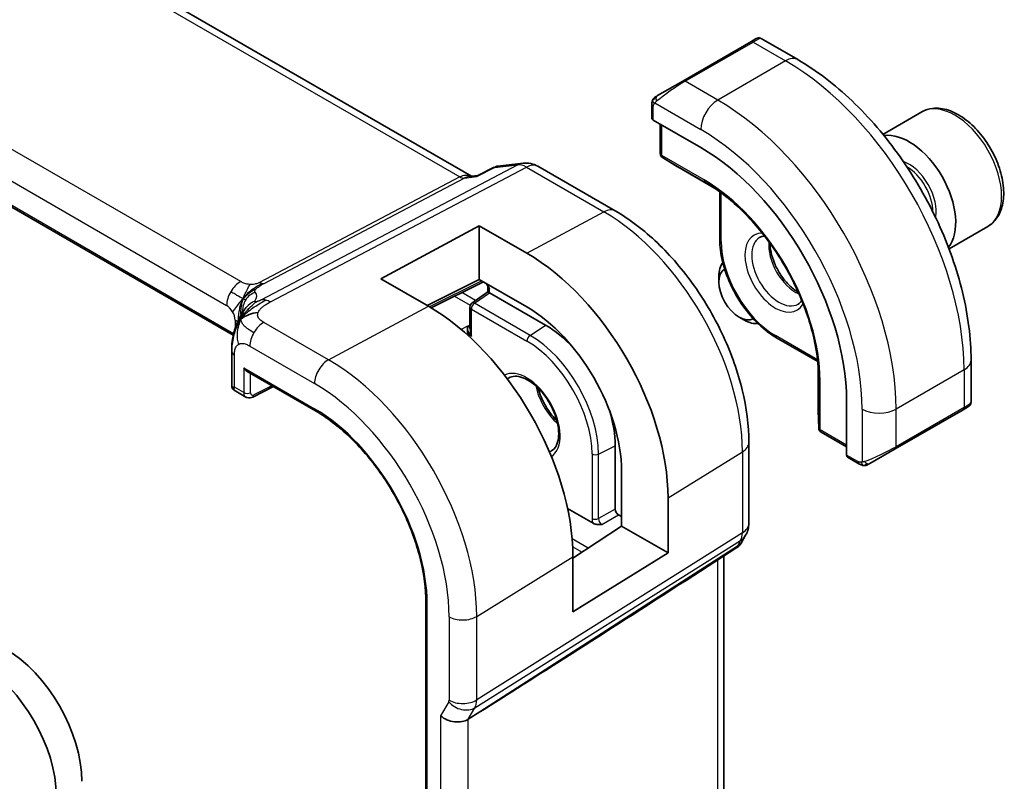
# Model space of a CAD drawing. Units: millimetres. Extents: x 29 to 3979, y 16 to 718.
# Drawn here: x 696 to 737, y 343 to 374 of the extents above; entities that cross this region are included whole.
import ezdxf

# ---------------------------------------------------------------- set-up
doc = ezdxf.new("R2010")
doc.units = ezdxf.units.MM
doc.header["$LTSCALE"] = 2
doc.layers.add('Visible (ISO)', color=7, linetype='Continuous', lineweight=35)
doc.layers.add('Visible Narrow (ISO)', color=7, linetype='Continuous', lineweight=25)

msp = doc.modelspace()

# ---------------------------------------------------------------- linework, layer by layer
at = {"layer": 'Visible (ISO)'}
for p, q in [((714.4403, 367.7916), (633.0062, 414.8076)), ((704.5266, 361.1777), (623.5173, 407.9484)), ((726.0688, 373.3861), (726.3031, 373.5214)), ((728.0244, 372.6431), (726.5031, 373.5214)), ((726.0688, 373.3861), (723.2404, 371.7531)), ((722.1892, 371.1462), (723.2404, 371.7531)), ((721.9504, 370.7528), (721.9504, 370.2114)), ((733.1937, 370.4689), (731.5743, 369.534)), ((722.009, 370.1314), (723.9889, 368.9883)), ((722.304, 369.9611), (722.304, 368.7376)), ((722.3988, 368.5675), (723.0261, 368.1796)), ((714.7045, 367.819), (715.3636, 368.1575)), ((715.5425, 368.2122), (716.5936, 368.3336)), ((717.2083, 368.2062), (720.4316, 366.3453)), ((723.0312, 368.1765), (724.6281, 367.2545)), ((714.3502, 367.7812), (714.7125, 367.823)), ((724.7788, 367.1477), (724.7788, 365.1634)), ((710.6685, 363.5281), (714.7697, 365.7305)), ((714.7697, 365.7305), (716.7496, 364.5874)), ((714.7697, 363.4961), (714.7697, 365.7305)), ((735.9437, 365.7058), (734.3243, 364.7708)), ((724.7447, 363.3897), (724.7447, 363.6402)), ((712.6484, 362.385), (710.6685, 363.5281)), ((714.7697, 363.4961), (712.5947, 362.416)), ((712.7682, 362.3144), (714.9388, 363.3985)), ((716.7496, 362.353), (714.7697, 363.4961)), ((715.1306, 362.9795), (715.1306, 363.2048)), ((714.4649, 362.5117), (715.1306, 362.9795)), ((717.5274, 361.5962), (715.1937, 362.9436)), ((714.3799, 361.4505), (714.3799, 362.348)), ((725.5885, 361.9283), (725.8054, 361.8031)), ((714.2748, 361.1876), (714.2748, 361.2271)), ((727.1416, 361.071), (728.86, 360.0789)), ((704.4627, 360.5134), (704.4627, 359.0561)), ((735.2419, 358.3853), (735.2419, 360.142)), ((705.105, 359.6682), (707.9522, 358.0243)), ((728.8772, 359.895), (728.8772, 358.051)), ((704.5627, 358.8829), (705.0478, 358.6029)), ((705.3356, 358.6024), (706.2018, 359.035)), ((730.0591, 358.4745), (730.0591, 356.1883)), ((728.8773, 358.045), (728.8996, 357.3078)), ((732.0792, 356.4438), (734.9076, 358.0768)), ((735.1419, 358.2121), (734.9076, 358.0768)), ((728.9995, 357.1406), (730.0591, 356.5289)), ((725.9915, 356.7153), (725.9915, 353.3484)), ((720.4266, 353.9427), (720.4266, 356.5747)), ((732.0792, 356.4438), (731.028, 355.8369)), ((730.099, 356.0975), (730.5679, 355.8268)), ((720.6931, 353.2365), (720.6931, 355.5227)), ((722.6282, 354.4055), (722.6282, 352.1193)), ((719.5059, 353.3504), (718.4464, 353.9621)), ((720.6931, 353.6259), (720.5677, 353.6984)), ((718.6702, 351.893), (720.6931, 353.2365)), ((722.6282, 352.1193), (720.6931, 353.2365)), ((725.8575, 352.8484), (725.6665, 352.5174)), ((722.6282, 352.1193), (718.6702, 349.6688)), ((725.498, 352.3406), (723.3774, 350.9749)), ((718.6702, 349.6688), (718.6702, 351.955)), ((724.9555, 351.9912), (724.9555, 328.2595)), ((712.5456, 350.0683), (712.5456, 317.4084)), ((714.7984, 345.5006), (714.3094, 345.193))]:
    msp.add_line(p, q, dxfattribs=at)
for centre, radius, start, end in [((722.504, 368.7376), 0.2, 180, 238.2683), ((716.7083, 367.3402), 1, 60, 96.58678), ((723.1312, 368.3497), 0.2, 238.2683, 240), ((714.5799, 362.348), 0.2, 125.09949, 180), ((729.0772, 358.051), 0.2, 180, 181.7317), ((729.0995, 357.3138), 0.2, 181.7317, 240), ((724.9915, 353.3484), 1, 330, 0)]:
    msp.add_arc(centre, radius, start, end, dxfattribs=at)
for centre, major_axis, ratio, start_param, end_param in [((722.1504, 370.2074), (0.2, -0.0058), 0.5568606, 3.157869, 3.9432671), ((732.6595, 366.9851), (1.375, -2.3816), 0.5773503, 0.2192164, 2.9223763), ((723.9889, 361.9791), (4.2923, -7.4344), 0.5773503, 0.7853982, 2.3561945), ((714.2266, 366.7603), (0.3109, 1.0045), 0.6419757, 0.2757159, 0.276397), ((716.7496, 357.7995), (4.1567, -7.1997), 0.5773503, 0.7853982, 2.3561945), ((725.8054, 363.0278), (-0.75, 1.299), 0.5773503, 0.2249573, 0.7853982), ((725.5885, 362.9026), (0.5966, -1.0334), 0.5773503, 3.1568963, 6.2678817), ((715.3306, 362.8756), (-0.2, 0.1039), 0.016127, 0.0083772, 0.7937753), ((715.1941, 362.7797), (-0.1, 0.1738), 0.5759445, 5.5008251, 5.5332972), ((712.6484, 355.4317), (-4.258, 7.3751), 0.5773503, 3.9269908, 5.4977871), ((716.7496, 357.7995), (-2.7885, 4.8298), 0.5773503, 3.9269908, 5.4977871), ((714.2843, 361.3902), (-0.0033, -0.229), 0.0442883, 3.9371759, 4.0609334), ((717.5274, 358.2486), (-2.05, 3.5507), 0.5773503, 5.0868999, 5.4977871), ((725.8054, 363.0278), (0.75, -1.299), 0.5773503, 5.4977871, 6.058228), ((714.2843, 361.3902), (-0.0033, -0.229), 0.0442883, 4.6277782, 5.4730657), ((714.5799, 361.2196), (-0.2935, 0.3188), 0.3689725, 0.6430898, 1.488222), ((714.133, 361.3086), (-0.1003, 0.1731), 0.5787556, 3.9263695, 3.9588417), ((704.8627, 360.5134), (-0.4, 0), 0.5773503, 6.2831259, 6.2831853), ((705.105, 359.8991), (0.1414, -0.2449), 0.5773503, 4.712389, 5.4977871), ((704.8627, 359.1716), (0.3986, 0.1246), 0.2647837, 3.0590188, 3.8444165), ((704.8627, 359.1716), (-0.3072, -0.2829), 0.2647837, 5.5803615, 6.3657592), ((705.2513, 358.9472), (-0.2053, -0.3433), 0.5873399, 0.0073572, 0.0090395), ((734.2419, 357.9234), (-0.999, -0.4665), 0.0949824, 3.0917004, 3.0972675), ((717.5274, 358.2486), (-2.05, 3.5507), 0.5773503, 3.9269908, 4.3378781), ((730.1955, 356.2728), (-0.0949, -0.1761), 0.5568606, 5.4815108, 6.266909), ((720.5684, 353.8617), (0.1, -0.1732), 0.5801665, 3.9294238, 5.4953542), ((724.8586, 353.1183), (-0.6426, 0.7753), 0.1814953, 3.1197388, 3.4132646), ((724.8586, 353.1183), (0.788, -0.6299), 0.479365, 5.970264, 6.3558916), ((760.5689, 376.1169), (-51.1716, -33.8267), 0.011111, 0.4563028, 0.7498289), ((695.0415, 344.4498), (2.25, -3.8971), 0.5773503, 0.7853982, 2.3561945), ((693.9808, 343.8374), (-2.25, 3.8971), 0.5773503, 3.9269908, 5.4977871), ((713.7243, 345.6621), (-0.7867, 0.2108), 0.6885003, 0.9678301, 2.573533)]:
    msp.add_ellipse(centre, major_axis=major_axis, ratio=ratio, start_param=start_param, end_param=end_param, dxfattribs=at)
for points, knots in [([(726.3032, 373.5215), (726.3033, 373.5215), (726.3033, 373.5215), (726.3034, 373.5216), (726.3034, 373.5216), (726.3035, 373.5216), (726.3035, 373.5217), (726.3037, 373.5217), (726.3038, 373.5218), (726.3041, 373.5219), (726.3042, 373.522), (726.3047, 373.5223), (726.3051, 373.5225), (726.3067, 373.5234), (726.3079, 373.5241), (726.3127, 373.5267), (726.3164, 373.5285), (726.3314, 373.5353), (726.3432, 373.5393), (726.3763, 373.5475), (726.3985, 373.5494), (726.4413, 373.5458), (726.4625, 373.5405), (726.4894, 373.529), (726.4966, 373.5254), (726.5035, 373.5214)], [0, 0, 0, 0, 0.000025136, 0.000025136, 0.000045303, 0.000045303, 0.00006547, 0.00006547, 0.000105964, 0.000105964, 0.00015377, 0.00015377, 0.00029061, 0.00029061, 0.000700697, 0.000700697, 0.001931293, 0.001931293, 0.005636951, 0.005636951, 0.01215636, 0.01215636, 0.018537618, 0.018537618, 0.020935963, 0.020935963, 0.020935963, 0.020935963]), ([(735.2419, 360.142), (735.2419, 361.0449), (735.1189, 361.9979), (734.6512, 363.9302), (734.3062, 364.9093), (733.4277, 366.8127), (732.8943, 367.7365), (731.6852, 369.449), (731.0097, 370.2374), (729.5702, 371.6086), (728.8064, 372.1916), (728.0244, 372.6431)], [4.712389, 4.712389, 4.712389, 4.712389, 5.0265482, 5.0265482, 5.3407075, 5.3407075, 5.6548668, 5.6548668, 5.969026, 5.969026, 6.2831853, 6.2831853, 6.2831853, 6.2831853]), ([(721.9504, 370.7528), (721.9504, 370.7891), (721.9533, 370.8245), (721.9629, 370.8948), (721.9705, 370.932), (721.9862, 370.9682)], [0, 0, 0, 0, 0.011946854, 0.011946854, 0.024187757, 0.024187757, 0.024187757, 0.024187757]), ([(721.9974, 370.9908), (722.0006, 370.9967), (722.0043, 371.0028), (722.0123, 371.0148), (722.0167, 371.0207), (722.0292, 371.0358), (722.0379, 371.0447), (722.0599, 371.0652), (722.0738, 371.0763), (722.0927, 371.0896), (722.0974, 371.0927), (722.1047, 371.0973), (722.1073, 371.0989), (722.1106, 371.1009), (722.1113, 371.1013), (722.1121, 371.1017), (722.1123, 371.1018), (722.1124, 371.1019), (722.1125, 371.1019), (722.1187, 371.1056), (722.1129, 371.1022), (722.1137, 371.1026)], [0, 0, 0, 0, 0.002122275, 0.002122275, 0.004320917, 0.004320917, 0.008043854, 0.008043854, 0.013347151, 0.013347151, 0.015067669, 0.015067669, 0.016004461, 0.016004461, 0.016254338, 0.016254338, 0.01630119, 0.01630119, 0.016313861, 0.016313861, 0.018545433, 0.018545433, 0.018545433, 0.018545433]), ([(722.1892, 371.1462), (722.1846, 371.1436), (722.1801, 371.141), (722.1755, 371.1383), (722.1709, 371.1357), (722.1663, 371.133), (722.1617, 371.1304), (722.1571, 371.1277), (722.1526, 371.1251), (722.1482, 371.1226), (722.1438, 371.12), (722.1396, 371.1176), (722.1358, 371.1154), (722.132, 371.1132), (722.1285, 371.1112), (722.1255, 371.1095), (722.1225, 371.1077), (722.12, 371.1063), (722.118, 371.1052), (722.116, 371.104), (722.1146, 371.1032), (722.1137, 371.1026)], [0, 0, 0, 0, 0.071275, 0.071275, 0.071275, 0.14246065, 0.14246065, 0.14246065, 0.21364074, 0.21364074, 0.21364074, 0.28489899, 0.28489899, 0.28489899, 0.35632005, 0.35632005, 0.35632005, 0.42799051, 0.42799051, 0.42799051, 0.5, 0.5, 0.5, 0.5]), ([(735.9437, 365.7058), (736.0921, 365.7915), (736.2197, 365.9118), (736.4271, 366.2108), (736.5026, 366.3929), (736.5993, 366.814), (736.6125, 367.058), (736.5705, 367.5747), (736.5129, 367.8483), (736.3349, 368.3913), (736.2149, 368.6607), (735.9253, 369.1707), (735.756, 369.4113), (735.3825, 369.8424), (735.1782, 370.0327), (734.7498, 370.3433), (734.5256, 370.4634), (734.0791, 370.6106), (733.856, 370.6401), (733.4834, 370.5968), (733.3302, 370.5477), (733.1937, 370.4689)], [3.9269908, 3.9269908, 3.9269908, 3.9269908, 4.1927852, 4.1927852, 4.4824097, 4.4824097, 4.8105046, 4.8105046, 5.1492155, 5.1492155, 5.4853487, 5.4853487, 5.8199081, 5.8199081, 6.1558235, 6.1558235, 6.4944758, 6.4944758, 6.8240754, 6.8240754, 7.0685835, 7.0685835, 7.0685835, 7.0685835]), ([(715.3636, 368.1575), (715.3741, 368.1629), (715.3873, 368.1614), (715.4033, 368.1531), (715.4037, 368.1529), (715.4042, 368.1526)], [-0.014424178, -0.014424178, -0.014424178, -0.014424178, 0, 0, 0.000411636, 0.000411636, 0.000411636, 0.000411636]), ([(715.4042, 368.1526), (715.405, 368.1533), (715.4058, 368.154), (715.4475, 368.1867), (715.4931, 368.2061), (715.5426, 368.2116)], [-0.000411636, -0.000411636, -0.000411636, -0.000411636, 0, 0, 0.019972613, 0.019972613, 0.019972613, 0.019972613]), ([(714.6676, 367.7742), (714.6677, 367.7746), (714.6679, 367.7749), (714.6781, 367.797), (714.6903, 367.8116), (714.7045, 367.819)], [-0.135022647, -0.135022647, -0.135022647, -0.135022647, -0.134692824, -0.134692824, -0.113567975, -0.113567975, -0.113567975, -0.113567975]), ([(728.8964, 359.5525), (728.8795, 360.1023), (728.7917, 360.6936), (728.4804, 361.9031), (728.2569, 362.5212), (727.6942, 363.7268), (727.3551, 364.3142), (726.5923, 365.4043), (726.1688, 365.9068), (725.277, 366.7812), (724.8089, 367.1528), (724.3411, 367.4424)], [4.7485821, 4.7485821, 4.7485821, 4.7485821, 5.0482641, 5.0482641, 5.3479461, 5.3479461, 5.6476282, 5.6476282, 5.9473102, 5.9473102, 6.2469922, 6.2469922, 6.2469922, 6.2469922]), ([(720.4316, 366.3453), (721.04, 365.994), (721.6302, 365.543), (722.7396, 364.4863), (723.2585, 363.8804), (724.1867, 362.5657), (724.5959, 361.8571), (725.2703, 360.3959), (725.5355, 359.6436), (725.896, 358.1545), (725.9915, 357.4178), (725.9915, 356.7153)], [4.712389, 4.712389, 4.712389, 4.712389, 5.0265482, 5.0265482, 5.3407075, 5.3407075, 5.6548668, 5.6548668, 5.969026, 5.969026, 6.2831853, 6.2831853, 6.2831853, 6.2831853]), ([(727.1416, 361.071), (726.8889, 361.2169), (726.6399, 361.4067), (726.1689, 361.8553), (725.947, 362.1142), (725.5494, 362.6773), (725.3738, 362.9814), (725.085, 363.6073), (724.9717, 363.9289), (724.8187, 364.5611), (724.7788, 364.8717), (724.7788, 365.1634)], [3.1415927, 3.1415927, 3.1415927, 3.1415927, 3.4557519, 3.4557519, 3.7699112, 3.7699112, 4.0840704, 4.0840704, 4.3982297, 4.3982297, 4.712389, 4.712389, 4.712389, 4.712389]), ([(726.8759, 364.9969), (726.8761, 364.8854), (726.8889, 364.7639), (726.9448, 364.4892), (726.9927, 364.3341), (727.1207, 364.0255), (727.2011, 363.872), (727.3859, 363.5842), (727.4904, 363.4499), (727.711, 363.2154), (727.827, 363.1151), (727.9768, 363.0123), (728.0115, 362.9903), (728.0459, 362.9704)], [1.5733103, 1.5733103, 1.5733103, 1.5733103, 1.8307598, 1.8307598, 2.1327553, 2.1327553, 2.4378878, 2.4378878, 2.7436585, 2.7436585, 3.047346, 3.047346, 3.1390787, 3.1390787, 3.1390787, 3.1390787]), ([(715.1891, 363.1265), (715.1889, 363.1269), (715.1887, 363.1274), (715.1583, 363.1798), (715.1241, 363.2384), (715.073, 363.307), (715.0614, 363.3214), (715.0503, 363.3342)], [-0.030457806, -0.030457806, -0.030457806, -0.030457806, -0.030358859, -0.030358859, -0.017833908, -0.017833908, -0.013942974, -0.013942974, -0.013942974, -0.013942974]), ([(715.1306, 363.2048), (715.1306, 363.2122), (715.1293, 363.2197), (715.1257, 363.2314), (715.1235, 363.2354), (715.1226, 363.2368)], [0, 0, 0, 0, 0.005906123, 0.005906123, 0.011936887, 0.011936887, 0.011936887, 0.011936887]), ([(728.1948, 362.6227), (728.1925, 362.619), (728.1901, 362.6153), (728.1458, 362.5489), (728.0972, 362.5035), (728.0416, 362.4714)], [8.34519229, 8.34519229, 8.34519229, 8.34519229, 8.36121177, 8.36121177, 8.6393798, 8.6393798, 8.6393798, 8.6393798]), ([(704.6662, 361.6236), (704.6875, 361.6772), (704.7096, 361.7272), (704.7565, 361.8268), (704.7814, 361.8757), (704.845, 361.9954), (704.8828, 362.0603), (704.9448, 362.1592), (704.9726, 362.201), (705.0078, 362.2509), (705.0174, 362.2642), (705.0246, 362.2744), (705.0253, 362.2754), (705.0257, 362.276)], [0.0002175, 0.0002175, 0.0002175, 0.0002175, 0.01866666, 0.01866666, 0.04060992, 0.04060992, 0.07715895, 0.07715895, 0.10200523, 0.10200523, 0.11509618, 0.11509618, 0.12256104, 0.12256104, 0.12256104, 0.12256104]), ([(704.941, 362.0056), (704.9594, 362.0322), (705.0397, 362.1403), (705.1556, 362.2653), (705.2452, 362.3541)], [0.22201626, 0.22201626, 0.22201626, 0.22201626, 0.33333333, 0.66666667, 0.66666667, 0.66666667, 0.66666667]), ([(704.4627, 360.5134), (704.4627, 360.608), (704.4619, 360.7092), (704.4814, 360.9529), (704.5053, 361.0957), (704.5569, 361.3015), (704.5753, 361.3659), (704.6172, 361.4957), (704.6414, 361.5621), (704.6662, 361.6236)], [0, 0, 0, 0, 0.03480232, 0.03480232, 0.07915541, 0.07915541, 0.09909129, 0.09909129, 0.1201025, 0.1201025, 0.1201025, 0.1201025]), ([(714.2747, 361.4097), (714.2748, 361.4172), (714.2749, 361.4246), (714.2752, 361.4478), (714.2753, 361.4629), (714.276, 361.488), (714.2765, 361.4982), (714.2778, 361.5171), (714.2785, 361.5242), (714.2787, 361.5291)], [0, 0, 0, 0, 0.002426157, 0.002426157, 0.00779592, 0.00779592, 0.011825343, 0.011825343, 0.0155901, 0.0155901, 0.0155901, 0.0155901]), ([(717.7492, 356.3463), (717.8468, 356.3959), (717.927, 356.4793), (718.0315, 356.7055), (718.0624, 356.8297), (718.082, 357.1084), (718.0732, 357.2602), (718.0165, 357.5816), (717.9684, 357.7513), (717.836, 358.0908), (717.7514, 358.2607), (717.5545, 358.5815), (717.442, 358.7323), (717.2023, 358.9981), (717.0752, 359.1132), (716.8223, 359.2963), (716.6965, 359.3646), (716.4613, 359.4522), (716.3522, 359.4713), (716.1527, 359.467), (716.0659, 359.4403), (715.9916, 359.3922), (715.9913, 359.392), (715.9909, 359.3917)], [5.4669093, 5.4669093, 5.4669093, 5.4669093, 5.8846178, 5.8846178, 6.2053404, 6.2053404, 6.5062531, 6.5062531, 6.8093272, 6.8093272, 7.1154727, 7.1154727, 7.4224925, 7.4224925, 7.7278732, 7.7278732, 8.0297977, 8.0297977, 8.3322829, 8.3322829, 8.6687318, 8.6687318, 8.6702577, 8.6702577, 8.6702577, 8.6702577]), ([(704.5552, 358.8891), (704.5432, 358.896), (704.5318, 358.9044), (704.5083, 358.9262), (704.4967, 358.9407), (704.4788, 358.9719), (704.4723, 358.989), (704.4656, 359.0196), (704.4642, 359.0332), (704.4642, 359.0466)], [0.001357673, 0.001357673, 0.001357673, 0.001357673, 0.005596881, 0.005596881, 0.01102653, 0.01102653, 0.016387996, 0.016387996, 0.020492495, 0.020492495, 0.020492495, 0.020492495]), ([(717.2135, 358.979), (717.2477, 358.8555), (717.2917, 358.7298), (717.4209, 358.426), (717.5155, 358.2493), (717.7321, 357.9191), (717.8542, 357.7657), (717.9897, 357.625), (717.9964, 357.6182), (718.0031, 357.6114)], [3.50505062, 3.50505062, 3.50505062, 3.50505062, 3.71845682, 3.71845682, 4.02554314, 4.02554314, 4.3330628, 4.3330628, 4.34893102, 4.34893102, 4.34893102, 4.34893102]), ([(705.3357, 358.6025), (705.2999, 358.5847), (705.2611, 358.5728), (705.1844, 358.5643), (705.1453, 358.567), (705.0874, 358.5833), (705.0667, 358.592), (705.0475, 358.6031)], [0, 0, 0, 0, 0.012641574, 0.012641574, 0.024733719, 0.024733719, 0.031799293, 0.031799293, 0.031799293, 0.031799293]), ([(735.2415, 358.3815), (735.2411, 358.3611), (735.2376, 358.3405), (735.2244, 358.3012), (735.2142, 358.282), (735.1891, 358.2487), (735.174, 358.2339), (735.1547, 358.2202), (735.1522, 358.2185), (735.1484, 358.216), (735.1471, 358.2152), (735.1452, 358.214), (735.1445, 358.2136), (735.1435, 358.213), (735.1432, 358.2128), (735.1427, 358.2125), (735.1425, 358.2124), (735.1423, 358.2123), (735.1422, 358.2123), (735.1421, 358.2122), (735.142, 358.2121), (735.1419, 358.2121)], [0.000291201, 0.000291201, 0.000291201, 0.000291201, 0.006407766, 0.006407766, 0.012744598, 0.012744598, 0.018936543, 0.018936543, 0.019845604, 0.019845604, 0.020301164, 0.020301164, 0.020529394, 0.020529394, 0.020644289, 0.020644289, 0.020702984, 0.020702984, 0.020733501, 0.020733501, 0.020765341, 0.020765341, 0.020765341, 0.020765341]), ([(707.9522, 358.0243), (708.428, 357.7496), (708.9073, 357.3857), (709.8219, 356.5145), (710.257, 356.0075), (711.0381, 354.9013), (711.3839, 354.3023), (711.9514, 353.0727), (712.173, 352.4424), (712.4701, 351.2148), (712.5456, 350.6177), (712.5456, 350.0683)], [4.712389, 4.712389, 4.712389, 4.712389, 5.0265482, 5.0265482, 5.3407075, 5.3407075, 5.6548668, 5.6548668, 5.969026, 5.969026, 6.2831853, 6.2831853, 6.2831853, 6.2831853]), ([(735.0972, 358.1863), (735.0972, 358.1862), (735.0971, 358.1862), (735.0963, 358.1857), (735.0955, 358.1853), (735.0937, 358.1843), (735.0927, 358.1837), (735.086, 358.1798), (735.0798, 358.1762), (735.0607, 358.1652), (735.0464, 358.157), (735.0168, 358.1398), (735.0018, 358.1312), (734.9803, 358.1188), (734.9748, 358.1156), (734.9672, 358.1112), (734.9653, 358.1101), (734.9538, 358.1035), (734.9439, 358.0977), (734.9298, 358.0896), (734.9259, 358.0873), (734.9189, 358.0833), (734.916, 358.0816), (734.9118, 358.0792), (734.9107, 358.0786), (734.9091, 358.0777), (734.9087, 358.0774), (734.9081, 358.0771), (734.908, 358.077), (734.9078, 358.0769), (734.9077, 358.0769), (734.9077, 358.0768)], [0, 0, 0, 0, 0.000068848, 0.000068848, 0.00080324, 0.00080324, 0.001782438, 0.001782438, 0.007008408, 0.007008408, 0.016733346, 0.016733346, 0.025013404, 0.025013404, 0.027767649, 0.027767649, 0.028685503, 0.028685503, 0.033278359, 0.033278359, 0.034999485, 0.034999485, 0.036290263, 0.036290263, 0.036774277, 0.036774277, 0.036955781, 0.036955781, 0.037013145, 0.037013145, 0.037041827, 0.037041827, 0.037041827, 0.037041827]), ([(730.772, 355.7501), (730.75, 355.7526), (730.7288, 355.7576), (730.6828, 355.7721), (730.6586, 355.7821), (730.6123, 355.8031), (730.5897, 355.8143), (730.5679, 355.8268)], [0, 0, 0, 0, 0.006891672, 0.006891672, 0.015894404, 0.015894404, 0.024201697, 0.024201697, 0.024201697, 0.024201697]), ([(730.9522, 355.7931), (730.9535, 355.7939), (730.956, 355.7953), (730.9594, 355.7973), (730.9628, 355.7993), (730.9672, 355.8018), (730.9726, 355.8049), (730.9776, 355.8078), (730.9832, 355.8111), (730.9893, 355.8145), (730.9954, 355.8181), (731.0019, 355.8218), (731.0085, 355.8256), (731.015, 355.8294), (731.0217, 355.8332), (731.028, 355.8369)], [0.5, 0.5, 0.5, 0.5, 0.60524772, 0.60524772, 0.60524772, 0.707891, 0.707891, 0.707891, 0.80414857, 0.80414857, 0.80414857, 0.90207429, 0.90207429, 0.90207429, 1, 1, 1, 1]), ([(730.951, 355.7925), (730.946, 355.7895), (730.9409, 355.7868), (730.92, 355.7763), (730.9035, 355.7693), (730.8733, 355.759), (730.8594, 355.755), (730.8379, 355.7508), (730.8299, 355.7497), (730.8138, 355.7484), (730.8055, 355.7482), (730.7977, 355.7483)], [0, 0, 0, 0, 0.001795749, 0.001795749, 0.007148359, 0.007148359, 0.011407354, 0.011407354, 0.013805933, 0.013805933, 0.016256801, 0.016256801, 0.016256801, 0.016256801]), ([(719.8762, 353.2992), (719.8757, 353.2991), (719.8752, 353.2991), (719.8155, 353.2966), (719.7512, 353.2947), (719.6491, 353.3045), (719.6022, 353.312), (719.5397, 353.3334), (719.5218, 353.3412), (719.506, 353.3504)], [-0.000147977, -0.000147977, -0.000147977, -0.000147977, 0, 0, 0.017783584, 0.017783584, 0.028516182, 0.028516182, 0.0332187, 0.0332187, 0.0332187, 0.0332187]), ([(725.6487, 352.491), (725.6313, 352.462), (725.6102, 352.4343), (725.5625, 352.3864), (725.5354, 352.3651), (725.5059, 352.3477)], [0.005773508, 0.005773508, 0.005773508, 0.005773508, 0.016808376, 0.016808376, 0.027405519, 0.027405519, 0.027405519, 0.027405519])]:
    msp.add_open_spline(points, degree=3, knots=knots, dxfattribs=at)
for points in [[(721.9862, 370.9682), (721.9896, 370.976), (721.9935, 370.9837), (721.9974, 370.9908)], [(721.9862, 370.9682), (721.9862, 370.9682), (721.9862, 370.9682), (721.9862, 370.9682)], [(721.9974, 370.9908), (721.9974, 370.9908), (721.9974, 370.9908), (721.9974, 370.9908)], [(726.4416, 365.2427), (726.5004, 365.2766), (726.5683, 365.2965), (726.6493, 365.2997)], [(704.8465, 361.8472), (704.8855, 361.8779), (704.9739, 361.9351), (705.1645, 362.0381), (705.4157, 362.1149), (705.5672, 362.128)], [(704.8465, 361.8472), (704.8742, 361.9014), (704.9042, 361.9526), (704.941, 362.0056)], [(730.772, 355.7501), (730.772, 355.7501), (730.772, 355.7501), (730.772, 355.7501)], [(730.797, 355.7484), (730.789, 355.7485), (730.7804, 355.7492), (730.772, 355.7501)], [(730.797, 355.7484), (730.7972, 355.7483), (730.7974, 355.7483), (730.7977, 355.7483)]]:
    msp.add_open_spline(points, degree=3, dxfattribs=at)
at = {"layer": 'Visible Narrow (ISO)'}
for p, q in [((632.6168, 414.7222), (713.9577, 367.7601)), ((704.8356, 363.4078), (624.4756, 409.8036)), ((623.8902, 408.8128), (704.2501, 362.417)), ((704.5407, 361.2371), (623.5367, 408.0049)), ((723.3404, 371.7432), (726.1688, 373.3762)), ((726.1688, 373.3762), (727.5244, 372.5935)), ((727.5244, 372.5935), (724.696, 370.9605)), ((724.696, 370.9605), (723.3404, 371.7432)), ((722.009, 370.1314), (722.009, 370.6712)), ((722.0755, 370.8405), (723.9889, 369.7358)), ((722.3625, 368.656), (722.3625, 369.9273)), ((724.1303, 367.6353), (722.3625, 368.656)), ((722.4022, 368.5654), (724.17, 367.5448)), ((723.0295, 368.1775), (722.4022, 368.5654)), ((716.3694, 368.2641), (705.7078, 362.6523)), ((706.0714, 362.5587), (716.733, 368.1705)), ((714.6676, 367.7742), (715.4042, 368.1526)), ((715.4042, 368.1526), (716.3694, 368.2641)), ((716.733, 368.1705), (719.9563, 366.3095)), ((724.6278, 367.2547), (723.0295, 368.1775)), ((713.9577, 367.7601), (705.6262, 363.3748)), ((705.808, 363.328), (714.1395, 367.7132)), ((714.1395, 367.7132), (714.6676, 367.7742)), ((724.5049, 367.3377), (724.17, 367.5448)), ((724.8374, 365.0818), (724.8374, 367.1046)), ((716.7496, 364.5874), (719.9563, 366.3095)), ((714.8729, 363.4365), (712.7033, 362.353)), ((713.7433, 362.8014), (714.3953, 362.425)), ((714.6164, 362.6181), (714.0412, 362.9502)), ((714.57, 362.5052), (715.1937, 362.9436)), ((715.1891, 362.9461), (715.1891, 363.1265)), ((708.4962, 360.1551), (712.6484, 362.385)), ((716.8812, 361.1709), (714.57, 362.5052)), ((714.4385, 361.1379), (714.4385, 362.2664)), ((714.4385, 362.2664), (716.7496, 360.932)), ((704.6036, 361.8047), (704.6036, 361.4533)), ((708.4962, 360.1551), (705.802, 361.7106)), ((714.2794, 361.5506), (714.0198, 361.4105)), ((714.2923, 361.5431), (714.2794, 361.5506)), ((714.3799, 361.601), (714.2923, 361.5431)), ((716.8812, 361.1709), (717.5274, 361.5962)), ((714.2473, 361.2123), (714.2748, 361.2271)), ((714.2747, 361.2325), (714.4385, 361.1379)), ((728.852, 360.1512), (727.1001, 361.1626)), ((705.2166, 360.7198), (707.9108, 359.1643)), ((704.5799, 359.0083), (704.5799, 360.3501)), ((704.9635, 359.8175), (704.9635, 358.7868)), ((704.9635, 359.8175), (707.9108, 358.1159)), ((705.2414, 358.784), (705.2414, 359.5895)), ((728.8772, 358.049), (728.8772, 359.8946)), ((728.8876, 359.7467), (728.8995, 359.3531)), ((734.949, 359.7337), (732.1206, 358.1007)), ((734.949, 359.7337), (734.949, 358.1684)), ((728.8995, 359.3531), (728.8995, 357.3118)), ((728.9581, 357.2322), (728.9581, 359.2734)), ((704.9635, 358.7868), (704.5799, 359.0083)), ((706.1358, 359.073), (705.3826, 358.6968)), ((728.8995, 357.3118), (728.8772, 358.049)), ((730.7064, 358.1007), (730.7064, 355.8913)), ((734.949, 358.1684), (732.1206, 356.5354)), ((732.1206, 356.5354), (732.1206, 358.1007)), ((730.0591, 356.5965), (728.9581, 357.2322)), ((719.4625, 356.2332), (719.4625, 353.549)), ((719.7351, 356.2277), (720.4266, 356.5747)), ((719.7351, 353.5435), (719.7351, 356.2277)), ((722.6282, 354.4055), (725.7228, 356.3215)), ((725.7228, 356.3215), (725.7228, 352.9546)), ((730.5265, 355.9184), (730.0591, 356.1883)), ((720.4266, 353.9427), (719.7351, 353.5435)), ((719.8762, 353.2992), (720.5677, 353.6984)), ((725.7228, 352.9546), (714.663, 345.998)), ((714.5884, 345.6761), (725.6482, 352.6327)), ((719.3082, 352.3167), (718.6369, 352.7043)), ((725.6482, 352.6327), (725.5154, 352.4027)), ((725.5154, 352.4027), (714.7984, 345.5006)), ((718.6594, 352.3765), (719.0546, 352.1483)), ((714.663, 349.474), (718.6702, 351.955)), ((724.6869, 351.8182), (724.6869, 327.7275)), ((712.6042, 317.3268), (712.6042, 349.9866)), ((713.5122, 349.4624), (713.5122, 345.9864)), ((714.663, 345.998), (714.663, 349.474)), ((713.4973, 345.922), (713.1586, 345.3355)), ((714.3094, 345.193), (714.5884, 345.6761)), ((713.1586, 345.3355), (713.1586, 321.3377)), ((714.3094, 321.5034), (714.3094, 345.193))]:
    msp.add_line(p, q, dxfattribs=at)
for centre, major_axis, ratio, start_param, end_param in [((725.6031, 372.8863), (0.9035, 0.6319), 0.0949824, 0.0443278, 0.8297261), ((726.1688, 373.2129), (-0.1, 0.1732), 0.5773503, 5.4977871, 6.2831853), ((727.5244, 371.777), (0.5, 0.866), 0.5773503, 0, 0.7853982), ((727.5244, 364.0203), (5.25, -9.0933), 0.5773503, 0.7853982, 2.3561945), ((722.7747, 371.2533), (0.9035, 0.6319), 0.0949824, 0.8297261, 2.2672599), ((723.3404, 371.5799), (-0.1, 0.1732), 0.5773503, 5.4977871, 6.2831853), ((722.2892, 370.973), (0.1, -0.1732), 0.7583684, 3.8799453, 4.618298), ((722.2892, 370.973), (-0.1, 0.1732), 0.7583684, 0, 0.7383527), ((722.1504, 370.7528), (-0.2, 0), 0.5773503, 0, 0.7853982), ((724.696, 370.144), (-0.5, -0.866), 0.5773503, 3.9269908, 5.4977871), ((724.696, 362.3873), (-5.25, 9.0933), 0.5773503, 3.9269908, 5.4977871), ((734.5687, 368.0874), (-1.375, 2.3816), 0.5773503, 3.1415927, 6.2831853), ((723.9889, 361.9791), (4.75, -8.2272), 0.5773503, 0.7853982, 2.3561945), ((722.504, 368.7376), (-0.2, 0), 0.5773503, 0, 0.7853982), ((722.504, 368.7376), (-0.1, -0.1732), 0.5773503, 5.4977871, 6.265732), ((722.504, 368.7376), (-0.1052, -0.1701), 0.8163722, 0, 0.0246764), ((716.7083, 367.3402), (-0.1147, 0.9934), 0.792118, 0, 0.2955161), ((716.7083, 367.3402), (-0.4658, 0.8849), 0.5915391, 5.5208071, 6.0608891), ((716.7083, 367.3402), (0.5, 0.866), 0.5773503, 0, 0.7504916), ((723.1312, 368.3497), (-0.1052, -0.1701), 0.8163722, 0, 0.0246764), ((723.1312, 368.3497), (-0.1, -0.1732), 0.5773503, 6.265732, 6.2831853), ((732.6595, 366.9851), (-0.8, 1.3856), 0.5773503, 3.7180978, 5.7066801), ((732.5888, 366.9443), (0.75, -1.299), 0.5773503, 0.7713887, 2.370204), ((714.2266, 366.7603), (-0.002, 1.0673), 0.7174376, 6.015943, 6.6394547), ((713.97, 368.1752), (0.2329, -0.4425), 0.5915391, 5.5208071, 6.0608891), ((714.2266, 366.7603), (0.3109, 1.0045), 0.6419757, 0.276397, 0.571232), ((724.2717, 367.717), (-0.1, -0.1732), 0.5773503, 5.4977871, 6.265732), ((724.1303, 362.0607), (-3.4137, 5.9128), 0.5773503, 3.9269908, 5.4977871), ((724.17, 362.0836), (3.3443, -5.7924), 0.5773503, 2.3200014, 2.3561945), ((719.9316, 365.4792), (0.5, 0.866), 0.5773503, 0, 0.7504916), ((719.9563, 359.6509), (4.0776, -7.0625), 0.5773503, 0.7853982, 2.3561945), ((727.1001, 363.7754), (-0.9, 1.5588), 0.5773503, 5.9393951, 9.7685681), ((727.2416, 363.857), (0.8, -1.3856), 0.5773503, 3.1415927, 6.2831853), ((724.9788, 365.1634), (-0.2, 0), 0.5773503, 0, 0.7853982), ((727.1001, 363.7754), (-1.6, 2.7713), 0.5773503, 0.7853982, 2.3561945), ((727.9487, 364.2653), (0.8, -1.3856), 0.5773503, 3.8098525, 5.6149255), ((704.8158, 362.7436), (0.4, 0.6928), 0.5773503, 0.7504916, 1.553343), ((705.6386, 363.7899), (0.2329, -0.4425), 0.5915391, 5.5208071, 5.7908481), ((705.6386, 363.7899), (0.2329, -0.4425), 0.5915391, 5.7908481, 6.0608891), ((715.3306, 363.1968), (0.1999, -0.0113), 0.5358041, 3.1718885, 3.9573149), ((704.8158, 362.7436), (0.4, 0.6928), 0.5773503, 1.553343, 2.3561945), ((705.7093, 362.2267), (-0.5727, -0.5585), 0.9809669, 4.2982446, 4.943866), ((699.7057, 360.9318), (5.7886, 1.9446), 0.1871293, 6.0590341, 6.3730514), ((704.2501, 362.0088), (0.25, -0.433), 0.5773503, 1.5707963, 2.3561945), ((705.7093, 362.2267), (-0.5727, -0.5585), 0.9809669, 4.943866, 5.5894874), ((705.7014, 361.8479), (-0.6781, 0.4245), 0.9592157, 5.6031153, 6.1844542), ((706.0467, 361.7285), (-0.4658, 0.8849), 0.5915391, 5.7908481, 6.0608891), ((706.0467, 361.7285), (0.4658, -0.8849), 0.5915391, 2.3792144, 2.6492554), ((714.5799, 362.348), (0.1, 0.1732), 0.5773503, 0.8552113, 2.3561945), ((714.5799, 362.348), (-0.115, 0.1636), 0.5554454, 5.4485607, 6.2831853), ((704.2501, 362.0088), (0.25, -0.433), 0.5773503, 0.7853982, 1.5707963), ((699.9768, 360.1927), (-4.9939, -1.9072), 0.1296888, 3.2199879, 3.2447517), ((705.7014, 361.8479), (-0.6781, 0.4245), 0.9592157, 6.1844542, 6.2789926), ((714.5799, 362.348), (-0.2, 0), 0.5773503, 0, 0.7853982), ((704.038, 361.4781), (-0.8, 0), 0.5773503, 3.7137569, 3.9269908), ((705.7822, 361.0464), (-0.4, -0.6928), 0.5773503, 3.8920842, 4.6949357), ((714.5799, 361.2196), (-0.2935, 0.3188), 0.3689725, 6.2355176, 6.3588383), ((714.2874, 361.7035), (0.1103, -0.1669), 0.5766475, 5.463532, 6.1143687), ((705.7822, 361.0464), (-0.4, -0.6928), 0.5773503, 4.6949357, 5.4977871), ((714.5799, 361.2196), (-0.1293, 0.4136), 0.3689725, 0.8679873, 1.6533707), ((716.891, 361.0137), (0.1, 0.1732), 0.5773503, 0.8552113, 2.3561945), ((716.8812, 357.8754), (-2.018, 3.4954), 0.5773503, 3.9269908, 5.4977871), ((727.2416, 361.2442), (-0.1, -0.1732), 0.5773503, 5.4977871, 6.2831853), ((716.7496, 357.7995), (1.9183, -3.3226), 0.5773503, 0.7853982, 2.3561945), ((704.8627, 360.5134), (-0.4, 0), 0.5773503, 0, 0.1727616), ((704.8627, 360.5134), (-0.4, 0), 0.5773503, 0.1727616, 0.7853982), ((708.4765, 359.4909), (-0.4, -0.6928), 0.5773503, 3.8920842, 5.4977871), ((708.4962, 353.0344), (-4.3605, 7.5527), 0.5773503, 3.9269908, 5.4977871), ((734.2419, 360.142), (1, 0), 0.5773503, 5.4977871, 6.2831853), ((716.7496, 357.7995), (0.9795, -1.6965), 0.5773503, 0.0437471, 3.0978456), ((724.17, 362.0836), (3.3443, -5.7924), 0.5773503, 0.7853982, 0.8215913), ((707.9108, 352.6964), (3.9608, -6.8603), 0.5773503, 0.7853982, 2.3561945), ((716.8972, 357.8847), (-0.8796, 1.5234), 0.5773503, 0.0308779, 0.0931629), ((729.0995, 359.3551), (-0.2, 0), 0.5773503, 0.0174533, 0.7853982), ((705.105, 358.8684), (0.2, 0), 0.5773503, 3.9269908, 5.4628806), ((705.2513, 358.9472), (-0.2053, -0.3433), 0.5873399, 5.5068266, 6.2905425), ((705.3877, 358.8628), (0.1054, 0.17), 0.5971344, 2.3749097, 3.9107995), ((705.2462, 358.7813), (0.0894, -0.1789), 0.5766475, 0.0014358, 0.8196533), ((718.3821, 358.742), (0.9254, -1.6028), 0.5773503, 4.1979008, 5.2268772), ((734.2419, 357.9234), (-0.999, -0.4665), 0.0949824, 2.3118665, 3.0917004), ((707.9108, 352.6964), (-3.3188, 5.7483), 0.5773503, 3.9269908, 5.4977871), ((708.0522, 358.1975), (-0.1, -0.1732), 0.5773503, 5.4977871, 6.2831853), ((729.0772, 358.051), (-0.2, 0), 0.5773503, 0, 0.0174533), ((729.0772, 358.051), (-0.1999, -0.006), 0.8163722, 6.2585089, 6.2831853), ((731.4135, 358.509), (-1, 0), 0.5773503, 0.7853982, 2.3561945), ((734.8076, 358.25), (0.1, -0.1732), 0.5773503, 0, 0.7853982), ((729.0995, 357.3138), (-0.1999, -0.006), 0.8163722, 6.2585089, 6.2831853), ((729.0995, 357.3138), (-0.2, 0), 0.5773503, 0.0174533, 0.7853982), ((729.0995, 357.3138), (-0.1, -0.1732), 0.5773503, 5.4977871, 6.2831853), ((724.9915, 356.7153), (1, 0), 0.5773503, 5.5326937, 6.2831853), ((716.8972, 357.8847), (0.8796, -1.5234), 0.5773503, 6.1900224, 6.2523075), ((719.6039, 356.3149), (0.2, 0), 0.5773503, 3.9269908, 5.427974), ((731.4135, 356.2904), (-0.999, -0.4665), 0.0949824, 0.8743328, 2.3118665), ((731.9792, 356.617), (0.1, -0.1732), 0.5773503, 0, 0.7853982), ((730.6679, 356), (-0.1, -0.1732), 0.5773503, 5.4977871, 6.2831853), ((730.928, 356.0101), (0.1, -0.1732), 0.7583684, 4.8064799, 5.5448326), ((730.928, 356.0101), (0.1, -0.1732), 0.7583684, 5.5448326, 6.2831853), ((719.746, 353.3869), (0.2, -0.3464), 0.5801665, 3.9294238, 4.4889215), ((719.6039, 353.6307), (0.2, 0), 0.5773503, 3.9269908, 5.427974), ((719.8875, 353.4685), (-0.1, 0.1732), 0.6661379, 0.7878312, 2.3537615), ((724.9915, 353.3484), (1, 0), 0.5773503, 5.5326937, 6.2831853), ((724.9915, 353.3484), (0.5324, -0.8465), 0.5923711, 0.2997428, 0.7631028), ((724.9915, 353.3484), (0.866, -0.5), 0.7745967, 5.8975576, 6.2831853), ((712.7456, 350.0683), (-0.2, 0), 0.5773503, 0, 0.7853982), ((714.0779, 349.789), (-0.8, 0), 0.5773503, 0.7853982, 2.3911011), ((713.3707, 346.0681), (0.1001, -0.1732), 0.577184, 0.3213193, 0.7846793), ((714.0779, 346.313), (0.8, 0), 0.5773503, 3.9269908, 5.5326937), ((713.9364, 346.3947), (-0.526, 0.8505), 0.5894188, 3.4458372, 3.9091972), ((714.063, 346.2486), (0.6928, -0.4), 0.7745967, 4.2918546, 5.8975576), ((559.7679, 430.8782), (109.1454, -189.0453), 0.5773503, 0.8067721, 0.806776), ((559.9014, 430.9531), (-109.2437, 189.2156), 0.5773503, 3.9483721, 3.9483797)]:
    msp.add_ellipse(centre, major_axis=major_axis, ratio=ratio, start_param=start_param, end_param=end_param, dxfattribs=at)
for points in [[(721.9894, 370.9711), (721.9859, 370.9633), (721.9795, 370.9471), (721.9711, 370.9199), (721.9636, 370.8876), (721.957, 370.847), (721.9521, 370.7994), (721.9504, 370.7694), (721.9504, 370.7528)], [(721.9894, 370.9711), (721.9858, 370.9578), (721.9848, 370.9308), (722.0083, 370.8743), (722.0391, 370.8305), (722.0566, 370.8121)], [(721.9894, 370.9711), (721.9877, 370.9699), (721.9866, 370.969), (721.9862, 370.9682)], [(721.9894, 370.9711), (721.9963, 370.9868), (722.0118, 371.0155), (722.0553, 371.0624), (722.0941, 371.0913), (722.1137, 371.1026)], [(721.9894, 370.9711), (721.9908, 370.9721), (721.9947, 370.9744), (722.0037, 370.9792), (722.018, 370.9859), (722.0378, 370.9961), (722.0645, 371.0111), (722.0958, 371.0301), (722.116, 371.0433), (722.1268, 371.0501)], [(704.9368, 362.6972), (704.9615, 362.7371), (705.0165, 362.8131), (705.1259, 362.9273), (705.2811, 363.0578), (705.5099, 363.2195), (705.6496, 363.2978), (705.7201, 363.3349)], [(704.9368, 362.6972), (704.9542, 362.7492), (704.9909, 362.8497), (705.0955, 363.0625), (705.1889, 363.2273), (705.2325, 363.288)], [(704.9368, 362.6972), (704.9268, 362.7015), (704.9032, 362.7122), (704.8485, 362.7399), (704.7606, 362.7876), (704.6046, 362.8772), (704.4882, 362.9489), (704.4229, 362.9866)], [(704.9368, 362.6972), (704.9776, 362.7392), (705.0585, 362.8166), (705.2242, 362.9701), (705.3893, 363.0777), (705.4839, 363.1097)], [(704.9368, 362.6972), (704.8959, 362.6553), (704.8171, 362.5713), (704.6595, 362.3786), (704.5408, 362.2184), (704.5001, 362.1531)], [(704.9368, 362.6972), (704.9194, 362.6452), (704.8897, 362.5432), (704.8386, 362.3288), (704.8265, 362.1226), (704.8443, 362.0162)], [(704.8465, 361.8472), (704.875, 361.8868), (704.9354, 361.9625), (705.0457, 362.0757), (705.1902, 362.1994), (705.3916, 362.3465), (705.6534, 362.5157), (705.8033, 362.5962), (705.8837, 362.6385)], [(704.9368, 362.6972), (704.9467, 362.693), (704.9628, 362.6867), (704.9789, 362.6807), (704.9913, 362.6793), (705.0057, 362.6764), (705.0317, 362.6565), (705.0446, 362.6454)], [(705.2452, 362.3541), (705.3349, 362.4429), (705.4273, 362.5268), (705.5019, 362.5719)], [(704.8379, 361.9807), (704.84, 361.993), (704.8422, 362.0048), (704.8443, 362.0162)], [(704.8465, 361.8472), (704.8474, 361.8651), (704.8525, 361.9015), (704.87, 361.9638), (704.8997, 362.041), (704.9459, 362.1406), (705.0118, 362.2579), (705.0501, 362.3072), (705.0668, 362.3345)], [(704.8465, 361.8472), (704.818, 361.8076), (704.7644, 361.7249), (704.6885, 361.5776), (704.6128, 361.3884), (704.5362, 361.1302), (704.4714, 360.7916), (704.4687, 360.5893), (704.4687, 360.4737)], [(704.8465, 361.8472), (704.8048, 361.7659), (704.7394, 361.6004), (704.6721, 361.2359), (704.6909, 360.9298), (704.7473, 360.7963)], [(704.8465, 361.8472), (704.8455, 361.8293), (704.8469, 361.7942), (704.8614, 361.7374), (704.897, 361.6684), (704.9721, 361.5749), (705.1316, 361.4407), (705.2951, 361.3438), (705.3893, 361.2894)], [(730.7762, 355.7514), (730.766, 355.7524), (730.7453, 355.7557), (730.7113, 355.7642), (730.6697, 355.7785), (730.6173, 355.801), (730.5851, 355.8169), (730.5679, 355.8268)], [(730.7762, 355.7514), (730.7629, 355.755), (730.7393, 355.7676), (730.702, 355.8162), (730.6795, 355.8648), (730.6724, 355.8892)], [(730.7762, 355.7514), (730.7784, 355.7524), (730.7844, 355.7558), (730.7996, 355.7662), (730.8254, 355.7831), (730.867, 355.8069), (730.8978, 355.8227), (730.9135, 355.831)], [(730.7762, 355.7514), (730.7743, 355.7505), (730.7729, 355.75), (730.772, 355.7501)], [(730.7762, 355.7514), (730.7932, 355.7496), (730.826, 355.7486), (730.8882, 355.7627), (730.9326, 355.7818), (730.9522, 355.7931)], [(730.7762, 355.7514), (730.7828, 355.7496), (730.7896, 355.7485), (730.797, 355.7484)]]:
    msp.add_open_spline(points, degree=3, dxfattribs=at)
for points, knots in [([(721.9894, 370.9711), (721.9909, 370.9768), (721.9934, 370.9833), (721.9969, 370.9899), (721.9974, 370.9908)], [0, 0, 0, 0, 0.14285714, 0.16518917, 0.16518917, 0.16518917, 0.16518917]), ([(722.009, 370.6712), (722.009, 370.6768), (722.0097, 370.6869), (722.012, 370.699), (722.0134, 370.7068), (722.0153, 370.7156), (722.0177, 370.7247), (722.0197, 370.7327), (722.022, 370.741), (722.0249, 370.7492), (722.0275, 370.7569), (722.0306, 370.7645), (722.034, 370.7717), (722.0375, 370.779), (722.0412, 370.7859), (722.0449, 370.7924), (722.049, 370.7995), (722.0529, 370.8061), (722.0566, 370.8121)], [0, 0, 0, 0, 0.19035453, 0.19035453, 0.19035453, 0.31386322, 0.31386322, 0.31386322, 0.42140608, 0.42140608, 0.42140608, 0.52396797, 0.52396797, 0.52396797, 0.62813475, 0.62813475, 0.62813475, 0.74172688, 0.74172688, 0.74172688, 0.74172688]), ([(722.0566, 370.8121), (722.0604, 370.8184), (722.0639, 370.824), (722.067, 370.8287), (722.0706, 370.8341), (722.0736, 370.8381), (722.0755, 370.8405)], [0.74172688, 0.74172688, 0.74172688, 0.74172688, 0.86054632, 0.86054632, 0.86054632, 1, 1, 1, 1]), ([(722.0755, 370.8405), (722.0761, 370.8412), (722.077, 370.8425), (722.0783, 370.8441), (722.0811, 370.8475), (722.0856, 370.8525), (722.091, 370.8583), (722.095, 370.8627), (722.0996, 370.8676), (722.1044, 370.8725), (722.1089, 370.8772), (722.1138, 370.882), (722.1186, 370.8865), (722.1238, 370.8914), (722.1289, 370.8961), (722.1335, 370.9002), (722.1409, 370.9069), (722.1468, 370.912), (722.149, 370.9138)], [0.00000014, 0.00000014, 0.00000014, 0.00000014, 0.09424462, 0.09424462, 0.09424462, 0.29608497, 0.29608497, 0.29608497, 0.44613462, 0.44613462, 0.44613462, 0.58843853, 0.58843853, 0.58843853, 0.74422937, 0.74422937, 0.74422937, 1, 1, 1, 1]), ([(705.2325, 363.288), (705.2098, 363.2891), (705.1868, 363.291), (705.1637, 363.2939), (705.1547, 363.295), (705.1458, 363.2962), (705.1369, 363.2976), (705.1055, 363.3025), (705.0747, 363.3092), (705.0457, 363.3169), (705.0168, 363.3247), (704.9898, 363.3336), (704.9646, 363.3435), (704.9394, 363.3534), (704.916, 363.3642), (704.8946, 363.3752), (704.8733, 363.3861), (704.8541, 363.3971), (704.8356, 363.4078)], [0.5, 0.5, 0.5, 0.5, 0.57278907, 0.57278907, 0.57278907, 0.60104672, 0.60104672, 0.60104672, 0.70082692, 0.70082692, 0.70082692, 0.80056262, 0.80056262, 0.80056262, 0.90027869, 0.90027869, 0.90027869, 1, 1, 1, 1]), ([(705.6262, 363.3748), (705.6077, 363.365), (705.5886, 363.3551), (705.5674, 363.3455), (705.5464, 363.336), (705.5232, 363.3269), (705.4983, 363.3189), (705.4734, 363.311), (705.4468, 363.3042), (705.4186, 363.2991), (705.39, 363.294), (705.3598, 363.2905), (705.3288, 363.2886), (705.297, 363.2867), (705.2643, 363.2865), (705.2325, 363.288)], [0, 0, 0, 0, 0.09956498, 0.09956498, 0.09956498, 0.19838025, 0.19838025, 0.19838025, 0.29739333, 0.29739333, 0.29739333, 0.39757117, 0.39757117, 0.39757117, 0.5, 0.5, 0.5, 0.5]), ([(705.4839, 363.1097), (705.4986, 363.1249), (705.5148, 363.14), (705.5344, 363.1561), (705.5538, 363.1719), (705.5766, 363.1887), (705.5998, 363.2049), (705.6232, 363.2212), (705.6472, 363.2368), (705.6714, 363.2516), (705.6794, 363.2565), (705.6874, 363.2613), (705.6954, 363.266), (705.7118, 363.2756), (705.7284, 363.2849), (705.7443, 363.2937), (705.7676, 363.3066), (705.7892, 363.3181), (705.808, 363.328)], [0.5, 0.5, 0.5, 0.5, 0.60064191, 0.60064191, 0.60064191, 0.69981713, 0.69981713, 0.69981713, 0.79973515, 0.79973515, 0.79973515, 0.83278211, 0.83278211, 0.83278211, 0.90060184, 0.90060184, 0.90060184, 1, 1, 1, 1]), ([(705.4382, 362.9658), (705.4346, 362.9695), (705.4309, 362.9735), (705.4278, 362.9792), (705.4246, 362.9849), (705.422, 362.9923), (705.4211, 363.0006), (705.4202, 363.0088), (705.4209, 363.0179), (705.4248, 363.0286), (705.4286, 363.0389), (705.4355, 363.0507), (705.4452, 363.0641), (705.4557, 363.0785), (705.4686, 363.0938), (705.4839, 363.1097)], [0, 0, 0, 0, 0.09971266, 0.09971266, 0.09971266, 0.19952218, 0.19952218, 0.19952218, 0.29913595, 0.29913595, 0.29913595, 0.39615943, 0.39615943, 0.39615943, 0.5, 0.5, 0.5, 0.5]), ([(704.9368, 362.6972), (704.912, 362.6574), (704.8683, 362.5741), (704.814, 362.4233), (704.7682, 362.2297), (704.7355, 361.9736), (704.7322, 361.8325), (704.7318, 361.7743)], [0, 0, 0, 0, 0.2, 0.4, 0.6, 0.8, 0.94497129, 0.94497129, 0.94497129, 0.94497129]), ([(705.5019, 362.5719), (705.4915, 362.5695), (705.4815, 362.5675), (705.472, 362.5659), (705.4625, 362.5644), (705.4541, 362.5634), (705.4472, 362.5631), (705.4404, 362.5629), (705.4351, 362.5632), (705.4313, 362.5642), (705.4274, 362.5652), (705.4251, 362.5669), (705.4241, 362.569), (705.4231, 362.5712), (705.4234, 362.5739), (705.4247, 362.5769), (705.4259, 362.58), (705.4281, 362.5835), (705.4303, 362.587)], [0.5, 0.5, 0.5, 0.5, 0.58390985, 0.58390985, 0.58390985, 0.66865224, 0.66865224, 0.66865224, 0.75147639, 0.75147639, 0.75147639, 0.83431759, 0.83431759, 0.83431759, 0.91716305, 0.91716305, 0.91716305, 1, 1, 1, 1]), ([(705.7078, 362.6523), (705.6977, 362.647), (705.6872, 362.6415), (705.6765, 362.6361), (705.6661, 362.6308), (705.6554, 362.6257), (705.6444, 362.6207), (705.6333, 362.6157), (705.6219, 362.6109), (705.6102, 362.6063), (705.5981, 362.6015), (705.5856, 362.597), (705.5736, 362.5928), (705.561, 362.5885), (705.5488, 362.5847), (705.5377, 362.5814), (705.5253, 362.5778), (705.5134, 362.5746), (705.5019, 362.5719)], [0, 0, 0, 0, 0.08156834, 0.08156834, 0.08156834, 0.16060663, 0.16060663, 0.16060663, 0.23964357, 0.23964357, 0.23964357, 0.32120739, 0.32120739, 0.32120739, 0.40618249, 0.40618249, 0.40618249, 0.5, 0.5, 0.5, 0.5]), ([(705.5672, 362.128), (705.5796, 362.1566), (705.5962, 362.1854), (705.6166, 362.2138), (705.6369, 362.2422), (705.6608, 362.2702), (705.6876, 362.2973), (705.7143, 362.3244), (705.7438, 362.3505), (705.775, 362.3753), (705.8063, 362.4), (705.8392, 362.4234), (705.8727, 362.4453), (705.9012, 362.4638), (705.9301, 362.4812), (705.9586, 362.4975), (705.9637, 362.5005), (705.9689, 362.5033), (705.974, 362.5062), (706.0075, 362.525), (706.0404, 362.5424), (706.0714, 362.5587)], [0.5, 0.5, 0.5, 0.5, 0.58361053, 0.58361053, 0.58361053, 0.66696028, 0.66696028, 0.66696028, 0.75017054, 0.75017054, 0.75017054, 0.83336055, 0.83336055, 0.83336055, 0.90397039, 0.90397039, 0.90397039, 0.91664706, 0.91664706, 0.91664706, 1, 1, 1, 1]), ([(704.8443, 362.0162), (704.8493, 362.0416), (704.8543, 362.0639), (704.8597, 362.0826), (704.8651, 362.101), (704.8708, 362.1159), (704.8765, 362.1278), (704.8821, 362.1397), (704.8875, 362.1485), (704.8927, 362.1537), (704.8979, 362.1588), (704.9028, 362.1603), (704.9071, 362.1602), (704.9115, 362.1601), (704.9154, 362.1584), (704.9186, 362.1564)], [0.5, 0.5, 0.5, 0.5, 0.60177456, 0.60177456, 0.60177456, 0.70174317, 0.70174317, 0.70174317, 0.80092957, 0.80092957, 0.80092957, 0.90020701, 0.90020701, 0.90020701, 1, 1, 1, 1]), ([(705.802, 361.7106), (705.7712, 361.7284), (705.7406, 361.7461), (705.7123, 361.7647), (705.6839, 361.7832), (705.6579, 361.8025), (705.6352, 361.8231), (705.6125, 361.8437), (705.5933, 361.8657), (705.5784, 361.889), (705.5634, 361.9123), (705.5529, 361.9369), (705.547, 361.9627), (705.5412, 361.9886), (705.5399, 362.0155), (705.5434, 362.0433), (705.5447, 362.0537), (705.5466, 362.0643), (705.5492, 362.0749), (705.5535, 362.0925), (705.5595, 362.1102), (705.5672, 362.128)], [0, 0, 0, 0, 0.08330973, 0.08330973, 0.08330973, 0.16661905, 0.16661905, 0.16661905, 0.24992832, 0.24992832, 0.24992832, 0.33323789, 0.33323789, 0.33323789, 0.41654811, 0.41654811, 0.41654811, 0.44795272, 0.44795272, 0.44795272, 0.5, 0.5, 0.5, 0.5]), ([(704.8465, 361.8472), (704.8075, 361.8165), (704.7439, 361.7555), (704.6848, 361.6697), (704.6662, 361.6236)], [0, 0, 0, 0, 0.33333333, 0.63790661, 0.63790661, 0.63790661, 0.63790661]), ([(704.5799, 360.3501), (704.5799, 360.379), (704.5799, 360.4083), (704.5812, 360.4381), (704.5825, 360.4679), (704.585, 360.4983), (704.5894, 360.5276), (704.5937, 360.5568), (704.6, 360.585), (704.6086, 360.6117), (704.6172, 360.6384), (704.6282, 360.6637), (704.6415, 360.687), (704.6548, 360.7103), (704.6705, 360.7316), (704.6882, 360.7499), (704.7059, 360.7683), (704.7257, 360.7838), (704.7473, 360.7963)], [0, 0, 0, 0, 0.08333447, 0.08333447, 0.08333447, 0.16667181, 0.16667181, 0.16667181, 0.25000911, 0.25000911, 0.25000911, 0.33334348, 0.33334348, 0.33334348, 0.41667201, 0.41667201, 0.41667201, 0.5, 0.5, 0.5, 0.5]), ([(704.7473, 360.7963), (704.7689, 360.8088), (704.7924, 360.8183), (704.8171, 360.8247), (704.8419, 360.8311), (704.8679, 360.8343), (704.8945, 360.8344), (704.921, 360.8345), (704.9482, 360.8314), (704.9757, 360.8255), (705.0031, 360.8196), (705.0309, 360.8109), (705.0584, 360.8002), (705.0858, 360.7894), (705.113, 360.7767), (705.1394, 360.7629), (705.1528, 360.7559), (705.166, 360.7487), (705.179, 360.7413), (705.1917, 360.7342), (705.2042, 360.727), (705.2166, 360.7198)], [0.5, 0.5, 0.5, 0.5, 0.58346066, 0.58346066, 0.58346066, 0.66678554, 0.66678554, 0.66678554, 0.75004643, 0.75004643, 0.75004643, 0.8333146, 0.8333146, 0.8333146, 0.91666135, 0.91666135, 0.91666135, 0.9589756, 0.9589756, 0.9589756, 1, 1, 1, 1]), ([(730.6724, 355.8892), (730.664, 355.8889), (730.6547, 355.8888), (730.6448, 355.889), (730.6357, 355.8891), (730.6262, 355.8896), (730.6165, 355.8908), (730.6067, 355.892), (730.5968, 355.8941), (730.5872, 355.8965), (730.5764, 355.8992), (730.5662, 355.9023), (730.5571, 355.9053), (730.5432, 355.91), (730.5321, 355.9152), (730.5265, 355.9184)], [0.25827312, 0.25827312, 0.25827312, 0.25827312, 0.39314391, 0.39314391, 0.39314391, 0.51690147, 0.51690147, 0.51690147, 0.64201572, 0.64201572, 0.64201572, 0.78266988, 0.78266988, 0.78266988, 1, 1, 1, 1]), ([(730.7064, 355.8913), (730.7047, 355.8911), (730.7024, 355.8908), (730.6996, 355.8905), (730.693, 355.8898), (730.6835, 355.8894), (730.6724, 355.8892)], [0.00000016, 0.00000016, 0.00000016, 0.00000016, 0.07789573, 0.07789573, 0.07789573, 0.25827312, 0.25827312, 0.25827312, 0.25827312]), ([(730.8066, 355.9183), (730.8033, 355.9171), (730.7926, 355.9133), (730.7793, 355.9092), (730.7709, 355.9066), (730.7616, 355.9037), (730.7524, 355.9013), (730.7429, 355.8987), (730.7336, 355.8966), (730.7258, 355.895), (730.7163, 355.8929), (730.709, 355.8917), (730.7064, 355.8913)], [0, 0, 0, 0, 0.3215828, 0.3215828, 0.3215828, 0.5255123, 0.5255123, 0.5255123, 0.7373622, 0.7373622, 0.7373622, 1, 1, 1, 1])]:
    msp.add_open_spline(points, degree=3, knots=knots, dxfattribs=at)

doc.saveas('drawing.dxf')
